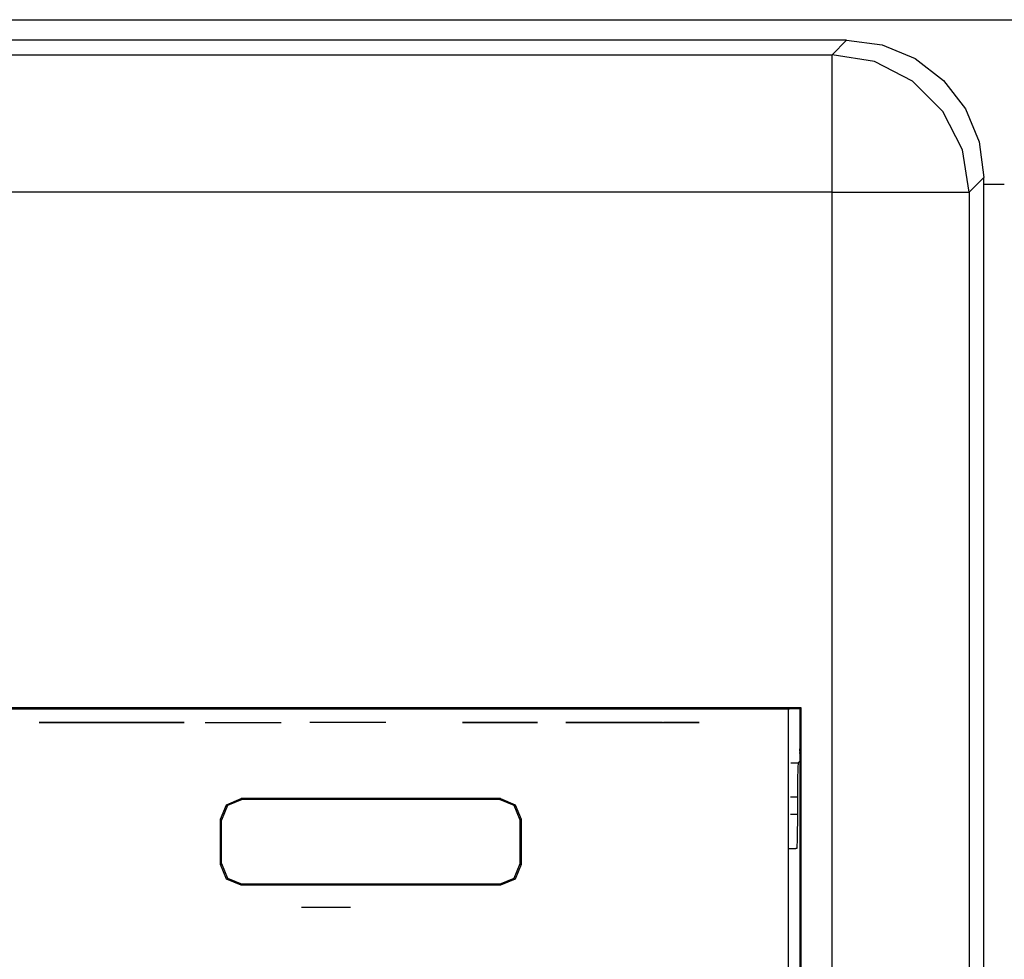
# Paper-space layout 'Sheet 1' of a CAD drawing. Units: inches. Extents: x 6.3 to 25.3, y 7.7 to 15.2.
# Drawn here: x 20.9 to 21.6, y 8.8 to 9.5 of the extents above; entities that cross this region are included whole.
import ezdxf

# ---------------------------------------------------------------- set-up
doc = ezdxf.new("R2010")
doc.units = ezdxf.units.IN
doc.header["$MEASUREMENT"] = 0
doc.layers.add('1', color=7, linetype='CONTINUOUS')

psp = doc.layouts.new('Sheet 1')

# ---------------------------------------------------------------- linework, layer by layer
at = {"layer": '1', "color": 18, "linetype": 'Continuous'}
for p, q in [((6.974144, 9.505717), (24.534143, 9.505717)), ((21.476704, 9.490717), (18.776583, 9.490717)), ((21.466106, 9.48012), (21.476704, 9.490717)), ((21.476704, 9.490717), (21.502579, 9.487313)), ((21.502579, 9.487313), (21.526684, 9.477332)), ((18.78718, 9.48012), (21.466106, 9.48012)), ((21.496965, 9.475198), (21.466106, 9.48012)), ((21.466106, 9.474386), (21.466106, 9.48012)), ((21.526684, 9.477332), (21.54738, 9.461453)), ((21.466106, 9.459833), (21.466106, 9.474386)), ((21.524809, 9.46099), (21.496965, 9.475198)), ((21.466106, 9.437823), (21.466106, 9.459833)), ((21.546915, 9.438884), (21.524809, 9.46099)), ((21.54738, 9.461453), (21.563259, 9.440757)), ((21.466106, 9.410418), (21.466106, 9.437823)), ((21.561125, 9.41104), (21.546915, 9.438884)), ((21.563259, 9.440757), (21.57324, 9.416652)), ((21.57324, 9.416652), (21.576643, 9.390779)), ((21.466106, 9.38018), (21.466106, 9.410418)), ((21.566046, 9.38018), (21.561125, 9.41104)), ((21.576643, 9.390779), (21.566046, 9.38018)), ((21.591583, 9.385717), (21.576389, 9.385717)), ((21.576643, 7.885656), (21.576643, 9.390779)), ((21.466106, 9.38018), (18.78718, 9.38018)), ((21.466106, 9.38018), (21.496344, 9.38018)), ((21.466106, 7.896255), (21.466106, 9.38018)), ((21.496344, 9.38018), (21.52375, 9.38018)), ((21.52375, 9.38018), (21.545759, 9.38018)), ((21.545759, 9.38018), (21.560312, 9.38018)), ((21.560312, 9.38018), (21.566046, 9.38018)), ((21.566046, 9.38018), (21.566046, 7.896255)), ((20.181644, 9.004744), (21.443443, 9.004744)), ((20.826078, 9.003843), (21.434008, 9.003843)), ((21.042543, 9.003964), (21.042543, 9.004015)), ((21.042543, 9.004015), (21.217545, 9.004015)), ((21.042543, 9.003843), (21.042543, 9.003964)), ((21.217545, 9.004015), (21.217545, 9.003964)), ((21.217545, 9.003964), (21.217545, 9.003843)), ((21.434008, 9.003843), (21.434996, 9.003843)), ((21.434008, 9.003843), (21.434008, 8.354004)), ((21.442543, 9.003843), (21.434992, 9.003843)), ((21.443443, 9.004744), (21.442543, 9.003843)), ((21.442543, 9.003843), (21.442543, 8.343843)), ((21.443443, 9.004744), (21.443443, 8.342943)), ((20.89245, 8.993843), (20.888433, 8.993843)), ((20.888433, 8.993843), (20.89245, 8.993843)), ((20.903894, 8.993843), (20.89245, 8.993843)), ((20.89245, 8.993843), (20.903894, 8.993843)), ((20.906845, 8.993843), (20.898355, 8.993843)), ((20.898355, 8.993843), (20.906845, 8.993843)), ((20.921019, 8.993843), (20.903894, 8.993843)), ((20.903894, 8.993843), (20.921019, 8.993843)), ((20.922142, 8.993843), (20.906845, 8.993843)), ((20.906845, 8.993843), (20.922142, 8.993843)), ((20.91309, 8.993843), (20.91637, 8.993843)), ((20.916342, 8.993843), (20.91309, 8.993843)), ((20.91309, 8.993843), (20.916237, 8.993843)), ((20.916237, 8.993843), (20.91309, 8.993843)), ((20.916237, 8.993843), (20.923742, 8.993843)), ((20.923742, 8.993843), (20.916237, 8.993843)), ((20.924095, 8.993843), (20.916342, 8.993843)), ((20.91637, 8.993843), (20.924194, 8.993843)), ((20.941217, 8.993843), (20.921019, 8.993843)), ((20.921019, 8.993843), (20.941217, 8.993843)), ((20.941217, 8.993843), (20.922142, 8.993843)), ((20.922142, 8.993843), (20.941217, 8.993843)), ((20.923742, 8.993843), (20.932701, 8.993843)), ((20.932701, 8.993843), (20.923742, 8.993843)), ((20.933352, 8.993843), (20.924095, 8.993843)), ((20.924194, 8.993843), (20.933533, 8.993843)), ((20.97031, 8.993843), (20.928505, 8.993843)), ((20.928505, 8.993843), (20.961948, 8.993843)), ((20.932701, 8.993843), (20.940208, 8.993843)), ((20.940208, 8.993843), (20.932701, 8.993843)), ((20.946831, 8.993843), (20.932976, 8.993843)), ((20.932976, 8.993843), (20.946831, 8.993843)), ((20.941107, 8.993843), (20.933352, 8.993843)), ((20.933533, 8.993843), (20.941357, 8.993843)), ((20.940208, 8.993843), (20.943356, 8.993843)), ((20.943356, 8.993843), (20.940208, 8.993843)), ((20.944359, 8.993843), (20.941107, 8.993843)), ((20.941217, 8.993843), (20.960295, 8.993843)), ((20.960295, 8.993843), (20.941217, 8.993843)), ((20.941217, 8.993843), (20.961418, 8.993843)), ((20.961418, 8.993843), (20.941217, 8.993843)), ((20.941357, 8.993843), (20.944637, 8.993843)), ((20.944023, 8.993843), (20.94186, 8.993843)), ((20.94186, 8.993843), (20.943754, 8.993843)), ((20.943846, 8.993843), (20.94186, 8.993843)), ((20.94186, 8.993843), (20.944403, 8.993843)), ((20.942526, 8.993843), (20.945803, 8.993843)), ((20.945774, 8.993843), (20.942526, 8.993843)), ((20.942526, 8.993843), (20.945669, 8.993843)), ((20.945669, 8.993843), (20.942526, 8.993843)), ((20.943356, 8.993843), (20.949753, 8.993843)), ((20.952845, 8.993843), (20.943356, 8.993843)), ((20.943754, 8.993843), (20.949898, 8.993843)), ((20.949749, 8.993843), (20.943846, 8.993843)), ((20.950712, 8.993843), (20.944023, 8.993843)), ((20.947035, 8.993843), (20.944359, 8.993843)), ((20.944403, 8.993843), (20.950861, 8.993843)), ((20.944637, 8.993843), (20.947258, 8.993843)), ((20.945669, 8.993843), (20.952583, 8.993843)), ((20.952583, 8.993843), (20.945669, 8.993843)), ((20.952917, 8.993843), (20.945774, 8.993843)), ((20.945803, 8.993843), (20.953009, 8.993843)), ((20.946831, 8.993843), (20.974539, 8.993843)), ((20.97381, 8.993843), (20.946831, 8.993843)), ((20.947767, 8.993843), (20.946859, 8.993843)), ((20.946859, 8.993843), (20.947611, 8.993843)), ((20.948305, 8.993843), (20.946859, 8.993843)), ((20.946859, 8.993843), (20.947287, 8.993843)), ((20.948372, 8.993843), (20.947035, 8.993843)), ((20.947258, 8.993843), (20.948372, 8.993843)), ((20.947287, 8.993843), (20.948711, 8.993843)), ((20.947611, 8.993843), (20.949749, 8.993843)), ((20.950453, 8.993843), (20.947767, 8.993843)), ((20.950861, 8.993843), (20.948305, 8.993843)), ((20.948711, 8.993843), (20.950708, 8.993843)), ((20.949749, 8.993843), (20.953312, 8.993843)), ((20.952917, 8.993843), (20.949749, 8.993843)), ((20.949753, 8.993843), (20.954218, 8.993843)), ((20.949898, 8.993843), (20.951065, 8.993843)), ((20.951342, 8.993843), (20.950453, 8.993843)), ((20.950708, 8.993843), (20.95212, 8.993843)), ((20.953671, 8.993843), (20.950712, 8.993843)), ((20.951065, 8.993843), (20.95223, 8.993843)), ((20.95223, 8.993843), (20.951342, 8.993843)), ((20.95212, 8.993843), (20.95414, 8.993843)), ((20.952583, 8.993843), (20.959497, 8.993843)), ((20.959497, 8.993843), (20.952583, 8.993843)), ((20.955896, 8.993843), (20.952845, 8.993843)), ((20.955305, 8.993843), (20.952917, 8.993843)), ((20.96006, 8.993843), (20.952917, 8.993843)), ((20.953009, 8.993843), (20.960217, 8.993843)), ((20.953312, 8.993843), (20.959929, 8.993843)), ((20.959164, 8.993843), (20.953671, 8.993843)), ((20.95414, 8.993843), (20.956047, 8.993843)), ((20.954218, 8.993843), (20.955896, 8.993843)), ((20.957218, 8.993843), (20.955305, 8.993843)), ((20.956047, 8.993843), (20.958626, 8.993843)), ((20.958937, 8.993843), (20.957218, 8.993843)), ((20.958626, 8.993843), (20.962677, 8.993843)), ((20.960579, 8.993843), (20.958937, 8.993843)), ((20.962122, 8.993843), (20.959164, 8.993843)), ((20.960714, 8.993843), (20.959455, 8.993843)), ((20.959455, 8.993843), (20.961159, 8.993843)), ((20.959497, 8.993843), (20.962641, 8.993843)), ((20.962641, 8.993843), (20.959497, 8.993843)), ((20.959929, 8.993843), (20.963491, 8.993843)), ((20.963306, 8.993843), (20.96006, 8.993843)), ((20.960217, 8.993843), (20.963491, 8.993843)), ((20.960295, 8.993843), (20.975592, 8.993843)), ((20.975592, 8.993843), (20.960295, 8.993843)), ((20.963196, 8.993843), (20.960579, 8.993843)), ((20.961973, 8.993843), (20.960714, 8.993843)), ((20.961012, 8.993843), (20.961992, 8.993843)), ((20.962492, 8.993843), (20.961012, 8.993843)), ((20.961159, 8.993843), (20.962862, 8.993843)), ((20.961418, 8.993843), (20.978542, 8.993843)), ((20.978542, 8.993843), (20.961418, 8.993843)), ((20.961948, 8.993843), (20.97031, 8.993843)), ((20.964613, 8.993843), (20.961973, 8.993843)), ((20.961992, 8.993843), (20.962973, 8.993843)), ((20.968674, 8.993843), (20.962122, 8.993843)), ((20.963974, 8.993843), (20.962492, 8.993843)), ((20.962641, 8.993843), (20.968571, 8.993843)), ((20.968946, 8.993843), (20.962641, 8.993843)), ((20.962677, 8.993843), (20.968826, 8.993843)), ((20.962862, 8.993843), (20.96871, 8.993843)), ((20.962973, 8.993843), (20.965071, 8.993843)), ((20.965113, 8.993843), (20.963196, 8.993843)), ((20.965084, 8.993843), (20.963306, 8.993843)), ((20.963491, 8.993843), (20.965317, 8.993843)), ((20.963491, 8.993843), (20.965233, 8.993843)), ((20.968849, 8.993843), (20.963974, 8.993843)), ((20.965973, 8.993843), (20.964613, 8.993843)), ((20.965071, 8.993843), (20.965973, 8.993843)), ((20.965973, 8.993843), (20.965084, 8.993843)), ((20.965973, 8.993843), (20.965113, 8.993843)), ((20.965233, 8.993843), (20.965973, 8.993843)), ((20.965317, 8.993843), (20.965973, 8.993843)), ((20.968571, 8.993843), (20.970974, 8.993843)), ((20.970974, 8.993843), (20.968674, 8.993843)), ((20.96871, 8.993843), (20.970974, 8.993843)), ((20.968826, 8.993843), (20.970974, 8.993843)), ((20.970974, 8.993843), (20.968849, 8.993843)), ((20.970974, 8.993843), (20.968946, 8.993843)), ((20.987663, 8.993843), (20.97381, 8.993843)), ((20.974539, 8.993843), (20.988392, 8.993843)), ((20.975592, 8.993843), (20.984081, 8.993843)), ((20.984081, 8.993843), (20.975592, 8.993843)), ((20.978542, 8.993843), (20.989985, 8.993843)), ((20.989985, 8.993843), (20.978542, 8.993843)), ((20.989985, 8.993843), (20.994003, 8.993843)), ((20.994003, 8.993843), (20.989985, 8.993843)), ((21.009247, 8.993843), (21.036955, 8.993843)), ((21.023102, 8.993843), (21.05081, 8.993843)), ((21.036955, 8.993843), (21.064663, 8.993843)), ((21.140934, 8.993843), (21.085518, 8.993843)), ((21.251598, 8.993843), (21.196758, 8.993843)), ((21.196758, 8.993843), (21.251598, 8.993843)), ((21.272236, 8.993843), (21.327074, 8.993843)), ((21.327074, 8.993843), (21.272236, 8.993843)), ((21.309896, 8.993843), (21.272556, 8.993843)), ((21.272556, 8.993843), (21.34399, 8.993843)), ((21.300718, 8.993843), (21.30431, 8.993843)), ((21.300718, 8.993843), (21.301735, 8.993843)), ((21.300735, 8.993843), (21.300961, 8.993843)), ((21.300766, 8.993843), (21.304274, 8.993843)), ((21.301741, 8.993843), (21.300766, 8.993843)), ((21.300787, 8.993843), (21.305422, 8.993843)), ((21.300808, 8.993843), (21.301729, 8.993843)), ((21.300909, 8.993843), (21.3025, 8.993843)), ((21.300911, 8.993843), (21.305662, 8.993843)), ((21.301037, 8.993843), (21.30327, 8.993843)), ((21.301096, 8.993843), (21.305902, 8.993843)), ((21.301186, 8.993843), (21.304041, 8.993843)), ((21.301355, 8.993843), (21.306143, 8.993843)), ((21.301359, 8.993843), (21.304428, 8.993843)), ((21.301373, 8.993843), (21.30518, 8.993843)), ((21.301552, 8.993843), (21.304609, 8.993843)), ((21.301712, 8.993843), (21.306011, 8.993843)), ((21.301735, 8.993843), (21.304096, 8.993843)), ((21.303762, 8.993843), (21.301741, 8.993843)), ((21.301765, 8.993843), (21.304792, 8.993843)), ((21.301998, 8.993843), (21.304976, 8.993843)), ((21.302143, 8.993843), (21.304939, 8.993843)), ((21.3022, 8.993843), (21.305223, 8.993843)), ((21.302246, 8.993843), (21.305157, 8.993843)), ((21.302513, 8.993843), (21.30534, 8.993843)), ((21.302797, 8.993843), (21.305523, 8.993843)), ((21.302889, 8.993843), (21.304436, 8.993843)), ((21.302914, 8.993843), (21.304699, 8.993843)), ((21.303095, 8.993843), (21.305706, 8.993843)), ((21.30341, 8.993843), (21.305887, 8.993843)), ((21.303682, 8.993843), (21.304459, 8.993843)), ((21.303738, 8.993843), (21.30607, 8.993843)), ((21.303762, 8.993843), (21.306297, 8.993843)), ((21.304081, 8.993843), (21.306252, 8.993843)), ((21.304096, 8.993843), (21.30691, 8.993843)), ((21.306297, 8.993843), (21.304274, 8.993843)), ((21.30431, 8.993843), (21.305143, 8.993843)), ((21.304853, 8.993843), (21.306435, 8.993843)), ((21.305143, 8.993843), (21.30691, 8.993843)), ((21.305645, 8.993843), (21.306618, 8.993843)), ((21.305767, 8.993843), (21.307718, 8.993843)), ((21.308624, 8.993843), (21.305767, 8.993843)), ((21.306438, 8.993843), (21.311722, 8.993843)), ((21.306675, 8.993843), (21.308084, 8.993843)), ((21.306959, 8.993843), (21.308876, 8.993843)), ((21.306959, 8.993843), (21.307011, 8.993843)), ((21.307011, 8.993843), (21.30706, 8.993843)), ((21.30706, 8.993843), (21.30938, 8.993843)), ((21.30724, 8.993843), (21.309422, 8.993843)), ((21.307323, 8.993843), (21.307608, 8.993843)), ((21.311964, 8.993843), (21.307718, 8.993843)), ((21.307787, 8.993843), (21.308414, 8.993843)), ((21.309658, 8.993843), (21.307892, 8.993843)), ((21.307892, 8.993843), (21.312559, 8.993843)), ((21.307955, 8.993843), (21.313278, 8.993843)), ((21.307981, 8.993843), (21.308861, 8.993843)), ((21.307981, 8.993843), (21.312662, 8.993843)), ((21.307987, 8.993843), (21.30801, 8.993843)), ((21.308155, 8.993843), (21.313398, 8.993843)), ((21.308174, 8.993843), (21.308834, 8.993843)), ((21.308266, 8.993843), (21.309055, 8.993843)), ((21.308357, 8.993843), (21.313519, 8.993843)), ((21.308359, 8.993843), (21.309658, 8.993843)), ((21.308455, 8.993843), (21.313158, 8.993843)), ((21.308544, 8.993843), (21.310482, 8.993843)), ((21.308558, 8.993843), (21.313639, 8.993843)), ((21.311964, 8.993843), (21.308624, 8.993843)), ((21.308731, 8.993843), (21.311308, 8.993843)), ((21.308756, 8.993843), (21.309473, 8.993843)), ((21.308758, 8.993843), (21.313391, 8.993843)), ((21.308861, 8.993843), (21.310614, 8.993843)), ((21.308876, 8.993843), (21.311964, 8.993843)), ((21.308916, 8.993843), (21.312132, 8.993843)), ((21.308958, 8.993843), (21.312557, 8.993843)), ((21.309101, 8.993843), (21.312714, 8.993843)), ((21.30916, 8.993843), (21.311724, 8.993843)), ((21.309261, 8.993843), (21.309891, 8.993843)), ((21.309278, 8.993843), (21.313038, 8.993843)), ((21.309286, 8.993843), (21.31286, 8.993843)), ((21.309361, 8.993843), (21.31089, 8.993843)), ((21.30938, 8.993843), (21.311964, 8.993843)), ((21.309473, 8.993843), (21.313005, 8.993843)), ((21.309561, 8.993843), (21.310057, 8.993843)), ((21.309658, 8.993843), (21.313713, 8.993843)), ((21.309658, 8.993843), (21.313152, 8.993843)), ((21.309778, 8.993843), (21.310308, 8.993843)), ((21.309843, 8.993843), (21.313299, 8.993843)), ((21.309896, 8.993843), (21.34399, 8.993843)), ((21.31003, 8.993843), (21.313444, 8.993843)), ((21.310101, 8.993843), (21.312918, 8.993843)), ((21.310215, 8.993843), (21.313591, 8.993843)), ((21.310308, 8.993843), (21.310726, 8.993843)), ((21.3104, 8.993843), (21.313738, 8.993843)), ((21.310585, 8.993843), (21.313883, 8.993843)), ((21.310614, 8.993843), (21.314598, 8.993843)), ((21.310854, 8.993843), (21.311144, 8.993843)), ((21.310925, 8.993843), (21.312798, 8.993843)), ((21.31399, 8.993843), (21.310959, 8.993843)), ((21.310959, 8.993843), (21.314604, 8.993843)), ((21.311327, 8.993843), (21.318546, 8.993843)), ((21.311327, 8.993843), (21.31403, 8.993843)), ((21.311413, 8.993843), (21.311562, 8.993843)), ((21.311749, 8.993843), (21.312677, 8.993843)), ((21.312166, 8.993843), (21.314175, 8.993843)), ((21.312168, 8.993843), (21.317533, 8.993843)), ((21.312248, 8.993843), (21.319172, 8.993843)), ((21.312502, 8.993843), (21.317816, 8.993843)), ((21.312502, 8.993843), (21.315886, 8.993843)), ((21.313713, 8.993843), (21.312559, 8.993843)), ((21.312662, 8.993843), (21.314598, 8.993843)), ((21.312963, 8.993843), (21.313391, 8.993843)), ((21.313007, 8.993843), (21.314322, 8.993843)), ((21.313009, 8.993843), (21.316523, 8.993843)), ((21.313408, 8.993843), (21.314241, 8.993843)), ((21.313847, 8.993843), (21.314468, 8.993843)), ((21.31385, 8.993843), (21.315092, 8.993843)), ((21.31385, 8.993843), (21.31551, 8.993843)), ((21.317816, 8.993843), (21.31399, 8.993843)), ((21.314293, 8.993843), (21.315908, 8.993843)), ((21.31669, 8.993843), (21.314604, 8.993843)), ((21.314735, 8.993843), (21.316256, 8.993843)), ((21.315178, 8.993843), (21.316601, 8.993843)), ((21.315622, 8.993843), (21.316946, 8.993843)), ((21.315886, 8.993843), (21.319376, 8.993843)), ((21.316065, 8.993843), (21.317293, 8.993843)), ((21.316111, 8.993843), (21.317993, 8.993843)), ((21.316456, 8.993843), (21.330482, 8.993843)), ((21.31741, 8.993843), (21.316456, 8.993843)), ((21.316484, 8.993843), (21.3262, 8.993843)), ((21.316507, 8.993843), (21.317638, 8.993843)), ((21.316563, 8.993843), (21.330359, 8.993843)), ((21.316563, 8.993843), (21.318285, 8.993843)), ((21.316568, 8.993843), (21.316601, 8.993843)), ((21.316582, 8.993843), (21.325281, 8.993843)), ((21.316677, 8.993843), (21.324364, 8.993843)), ((21.319376, 8.993843), (21.31669, 8.993843)), ((21.316702, 8.993843), (21.31752, 8.993843)), ((21.316774, 8.993843), (21.323444, 8.993843)), ((21.316835, 8.993843), (21.318439, 8.993843)), ((21.31687, 8.993843), (21.322527, 8.993843)), ((21.316952, 8.993843), (21.317984, 8.993843)), ((21.316967, 8.993843), (21.321608, 8.993843)), ((21.316969, 8.993843), (21.319357, 8.993843)), ((21.317064, 8.993843), (21.32069, 8.993843)), ((21.317101, 8.993843), (21.320276, 8.993843)), ((21.317101, 8.993843), (21.327118, 8.993843)), ((21.31716, 8.993843), (21.319773, 8.993843)), ((21.317234, 8.993843), (21.321196, 8.993843)), ((21.317257, 8.993843), (21.318853, 8.993843)), ((21.317368, 8.993843), (21.322113, 8.993843)), ((21.317394, 8.993843), (21.318331, 8.993843)), ((21.31741, 8.993843), (21.329388, 8.993843)), ((21.317501, 8.993843), (21.323032, 8.993843)), ((21.317635, 8.993843), (21.323952, 8.993843)), ((21.317766, 8.993843), (21.324871, 8.993843)), ((21.317816, 8.993843), (21.318592, 8.993843)), ((21.318592, 8.993843), (21.317816, 8.993843)), ((21.317852, 8.993843), (21.318676, 8.993843)), ((21.3179, 8.993843), (21.325788, 8.993843)), ((21.31802, 8.993843), (21.328037, 8.993843)), ((21.318033, 8.993843), (21.326708, 8.993843)), ((21.320005, 8.993843), (21.318167, 8.993843)), ((21.318167, 8.993843), (21.32851, 8.993843)), ((21.318167, 8.993843), (21.327627, 8.993843)), ((21.318285, 8.993843), (21.328365, 8.993843)), ((21.318382, 8.993843), (21.328545, 8.993843)), ((21.318392, 8.993843), (21.325132, 8.993843)), ((21.318592, 8.993843), (21.319376, 8.993843)), ((21.319376, 8.993843), (21.318592, 8.993843)), ((21.318594, 8.993843), (21.319021, 8.993843)), ((21.318708, 8.993843), (21.324787, 8.993843)), ((21.318939, 8.993843), (21.328955, 8.993843)), ((21.3193, 8.993843), (21.329464, 8.993843)), ((21.319311, 8.993843), (21.325478, 8.993843)), ((21.319384, 8.993843), (21.327072, 8.993843)), ((21.319384, 8.993843), (21.322405, 8.993843)), ((21.319427, 8.993843), (21.324442, 8.993843)), ((21.319485, 8.993843), (21.319683, 8.993843)), ((21.319794, 8.993843), (21.320599, 8.993843)), ((21.319859, 8.993843), (21.329435, 8.993843)), ((21.322405, 8.993843), (21.320005, 8.993843)), ((21.320103, 8.993843), (21.321516, 8.993843)), ((21.320145, 8.993843), (21.324097, 8.993843)), ((21.320217, 8.993843), (21.330353, 8.993843)), ((21.320229, 8.993843), (21.325823, 8.993843)), ((21.320414, 8.993843), (21.322433, 8.993843)), ((21.320723, 8.993843), (21.323351, 8.993843)), ((21.320776, 8.993843), (21.329527, 8.993843)), ((21.320862, 8.993843), (21.323751, 8.993843)), ((21.321032, 8.993843), (21.324266, 8.993843)), ((21.321135, 8.993843), (21.33013, 8.993843)), ((21.321146, 8.993843), (21.326166, 8.993843)), ((21.321341, 8.993843), (21.325184, 8.993843)), ((21.321579, 8.993843), (21.323406, 8.993843)), ((21.32165, 8.993843), (21.326101, 8.993843)), ((21.321695, 8.993843), (21.329617, 8.993843)), ((21.321959, 8.993843), (21.327019, 8.993843)), ((21.322054, 8.993843), (21.329906, 8.993843)), ((21.322063, 8.993843), (21.32646, 8.993843)), ((21.322269, 8.993843), (21.325642, 8.993843)), ((21.322296, 8.993843), (21.322552, 8.993843)), ((21.322882, 8.993843), (21.322407, 8.993843)), ((21.322407, 8.993843), (21.322882, 8.993843)), ((21.322615, 8.993843), (21.329708, 8.993843)), ((21.323359, 8.993843), (21.322882, 8.993843)), ((21.322882, 8.993843), (21.323359, 8.993843)), ((21.322899, 8.993843), (21.324125, 8.993843)), ((21.322971, 8.993843), (21.329681, 8.993843)), ((21.322981, 8.993843), (21.326752, 8.993843)), ((21.326277, 8.993843), (21.323357, 8.993843)), ((21.323357, 8.993843), (21.327072, 8.993843)), ((21.323534, 8.993843), (21.329798, 8.993843)), ((21.323889, 8.993843), (21.329458, 8.993843)), ((21.3239, 8.993843), (21.327044, 8.993843)), ((21.324451, 8.993843), (21.329889, 8.993843)), ((21.324806, 8.993843), (21.329233, 8.993843)), ((21.324818, 8.993843), (21.327335, 8.993843)), ((21.325371, 8.993843), (21.329979, 8.993843)), ((21.325724, 8.993843), (21.32901, 8.993843)), ((21.325735, 8.993843), (21.327627, 8.993843)), ((21.32851, 8.993843), (21.326277, 8.993843)), ((21.32629, 8.993843), (21.33007, 8.993843)), ((21.326641, 8.993843), (21.328787, 8.993843)), ((21.326653, 8.993843), (21.327919, 8.993843)), ((21.327209, 8.993843), (21.33016, 8.993843)), ((21.327259, 8.993843), (21.330786, 8.993843)), ((21.329975, 8.993843), (21.327259, 8.993843)), ((21.327259, 8.993843), (21.328196, 8.993843)), ((21.328196, 8.993843), (21.327259, 8.993843)), ((21.327282, 8.993843), (21.333292, 8.993843)), ((21.327559, 8.993843), (21.328564, 8.993843)), ((21.32757, 8.993843), (21.328211, 8.993843)), ((21.327589, 8.993843), (21.328016, 8.993843)), ((21.327925, 8.993843), (21.32877, 8.993843)), ((21.328127, 8.993843), (21.33025, 8.993843)), ((21.328196, 8.993843), (21.329123, 8.993843)), ((21.329123, 8.993843), (21.328196, 8.993843)), ((21.328262, 8.993843), (21.329353, 8.993843)), ((21.328365, 8.993843), (21.330359, 8.993843)), ((21.328426, 8.993843), (21.33429, 8.993843)), ((21.328489, 8.993843), (21.328505, 8.993843)), ((21.328598, 8.993843), (21.329796, 8.993843)), ((21.328644, 8.993843), (21.332296, 8.993843)), ((21.328936, 8.993843), (21.330236, 8.993843)), ((21.329046, 8.993843), (21.330341, 8.993843)), ((21.329123, 8.993843), (21.334436, 8.993843)), ((21.332949, 8.993843), (21.329123, 8.993843)), ((21.329271, 8.993843), (21.330679, 8.993843)), ((21.330482, 8.993843), (21.329388, 8.993843)), ((21.329607, 8.993843), (21.331121, 8.993843)), ((21.329931, 8.993843), (21.331564, 8.993843)), ((21.329966, 8.993843), (21.330431, 8.993843)), ((21.332081, 8.993843), (21.329975, 8.993843)), ((21.330057, 8.993843), (21.331299, 8.993843)), ((21.330229, 8.993843), (21.332005, 8.993843)), ((21.330524, 8.993843), (21.332447, 8.993843)), ((21.330786, 8.993843), (21.334436, 8.993843)), ((21.33082, 8.993843), (21.332874, 8.993843)), ((21.331116, 8.993843), (21.333258, 8.993843)), ((21.331413, 8.993843), (21.333639, 8.993843)), ((21.331709, 8.993843), (21.334023, 8.993843)), ((21.332005, 8.993843), (21.334406, 8.993843)), ((21.332073, 8.993843), (21.334015, 8.993843)), ((21.332073, 8.993843), (21.336325, 8.993843)), ((21.332081, 8.993843), (21.335979, 8.993843)), ((21.332129, 8.993843), (21.337709, 8.993843)), ((21.332342, 8.993843), (21.33802, 8.993843)), ((21.332558, 8.993843), (21.338333, 8.993843)), ((21.332773, 8.993843), (21.338644, 8.993843)), ((21.332829, 8.993843), (21.337399, 8.993843)), ((21.332832, 8.993843), (21.334787, 8.993843)), ((21.335979, 8.993843), (21.332949, 8.993843)), ((21.33297, 8.993843), (21.33728, 8.993843)), ((21.334118, 8.993843), (21.33297, 8.993843)), ((21.332989, 8.993843), (21.338955, 8.993843)), ((21.333, 8.993843), (21.333292, 8.993843)), ((21.333096, 8.993843), (21.334314, 8.993843)), ((21.333189, 8.993843), (21.335335, 8.993843)), ((21.333204, 8.993843), (21.337925, 8.993843)), ((21.333284, 8.993843), (21.336357, 8.993843)), ((21.33338, 8.993843), (21.337294, 8.993843)), ((21.333418, 8.993843), (21.336887, 8.993843)), ((21.333475, 8.993843), (21.337433, 8.993843)), ((21.333569, 8.993843), (21.337574, 8.993843)), ((21.333633, 8.993843), (21.335852, 8.993843)), ((21.333664, 8.993843), (21.337713, 8.993843)), ((21.333759, 8.993843), (21.337852, 8.993843)), ((21.333841, 8.993843), (21.337088, 8.993843)), ((21.333845, 8.993843), (21.335171, 8.993843)), ((21.333849, 8.993843), (21.334816, 8.993843)), ((21.333855, 8.993843), (21.337992, 8.993843)), ((21.333948, 8.993843), (21.338133, 8.993843)), ((21.334015, 8.993843), (21.338957, 8.993843)), ((21.334044, 8.993843), (21.338272, 8.993843)), ((21.334118, 8.993843), (21.339046, 8.993843)), ((21.334333, 8.993843), (21.338411, 8.993843)), ((21.334854, 8.993843), (21.336777, 8.993843)), ((21.334854, 8.993843), (21.335554, 8.993843)), ((21.33922, 8.993843), (21.334974, 8.993843)), ((21.334974, 8.993843), (21.338062, 8.993843)), ((21.334974, 8.993843), (21.337616, 8.993843)), ((21.338314, 8.993843), (21.334974, 8.993843)), ((21.335184, 8.993843), (21.335281, 8.993843)), ((21.335371, 8.993843), (21.338552, 8.993843)), ((21.335581, 8.993843), (21.335844, 8.993843)), ((21.335865, 8.993843), (21.335936, 8.993843)), ((21.335867, 8.993843), (21.336466, 8.993843)), ((21.335976, 8.993843), (21.336395, 8.993843)), ((21.336325, 8.993843), (21.338078, 8.993843)), ((21.33637, 8.993843), (21.336933, 8.993843)), ((21.336409, 8.993843), (21.338692, 8.993843)), ((21.336468, 8.993843), (21.33843, 8.993843)), ((21.336746, 8.993843), (21.339497, 8.993843)), ((21.336767, 8.993843), (21.337456, 8.993843)), ((21.337162, 8.993843), (21.337967, 8.993843)), ((21.339046, 8.993843), (21.33728, 8.993843)), ((21.337446, 8.993843), (21.338831, 8.993843)), ((21.337559, 8.993843), (21.338463, 8.993843)), ((21.337616, 8.993843), (21.339979, 8.993843)), ((21.337954, 8.993843), (21.338947, 8.993843)), ((21.338062, 8.993843), (21.339979, 8.993843)), ((21.338078, 8.993843), (21.338957, 8.993843)), ((21.341171, 8.993843), (21.338314, 8.993843)), ((21.338348, 8.993843), (21.339417, 8.993843)), ((21.338484, 8.993843), (21.33897, 8.993843)), ((21.338745, 8.993843), (21.339874, 8.993843)), ((21.33914, 8.993843), (21.340319, 8.993843)), ((21.33922, 8.993843), (21.341171, 8.993843)), ((21.340029, 8.993843), (21.342842, 8.993843)), ((21.340029, 8.993843), (21.341795, 8.993843)), ((21.340071, 8.993843), (21.344969, 8.993843)), ((21.34008, 8.993843), (21.34075, 8.993843)), ((21.340321, 8.993843), (21.345394, 8.993843)), ((21.340624, 8.993843), (21.345705, 8.993843)), ((21.340641, 8.993843), (21.343176, 8.993843)), ((21.342665, 8.993843), (21.340641, 8.993843)), ((21.34079, 8.993843), (21.341677, 8.993843)), ((21.340925, 8.993843), (21.34593, 8.993843)), ((21.340948, 8.993843), (21.342779, 8.993843)), ((21.341106, 8.993843), (21.34339, 8.993843)), ((21.341166, 8.993843), (21.344378, 8.993843)), ((21.341228, 8.993843), (21.346088, 8.993843)), ((21.341263, 8.993843), (21.34371, 8.993843)), ((21.341421, 8.993843), (21.344015, 8.993843)), ((21.341532, 8.993843), (21.346189, 8.993843)), ((21.341579, 8.993843), (21.344305, 8.993843)), ((21.341738, 8.993843), (21.344578, 8.993843)), ((21.341795, 8.993843), (21.342628, 8.993843)), ((21.341833, 8.993843), (21.345621, 8.993843)), ((21.341896, 8.993843), (21.344835, 8.993843)), ((21.342054, 8.993843), (21.345076, 8.993843)), ((21.342136, 8.993843), (21.344482, 8.993843)), ((21.342211, 8.993843), (21.345295, 8.993843)), ((21.342262, 8.993843), (21.343512, 8.993843)), ((21.342369, 8.993843), (21.345497, 8.993843)), ((21.34244, 8.993843), (21.343344, 8.993843)), ((21.342527, 8.993843), (21.34568, 8.993843)), ((21.342628, 8.993843), (21.34622, 8.993843)), ((21.342665, 8.993843), (21.346172, 8.993843)), ((21.342815, 8.993843), (21.34584, 8.993843)), ((21.342842, 8.993843), (21.345203, 8.993843)), ((21.345198, 8.993843), (21.343176, 8.993843)), ((21.343954, 8.993843), (21.345978, 8.993843)), ((21.34399, 8.993843), (21.35964, 8.993843)), ((21.35964, 8.993843), (21.34399, 8.993843)), ((21.345093, 8.993843), (21.34609, 8.993843)), ((21.346172, 8.993843), (21.345198, 8.993843)), ((21.345203, 8.993843), (21.34622, 8.993843)), ((21.35964, 8.993843), (21.369312, 8.993843)), ((21.369312, 8.993843), (21.35964, 8.993843)), ((21.442543, 8.974098), (21.442242, 8.974098)), ((21.442242, 8.973289), (21.442543, 8.973289)), ((21.442543, 8.971454), (21.442242, 8.971454)), ((21.436148, 8.964445), (21.441345, 8.964442)), ((21.441132, 8.960942), (21.440975, 8.951814)), ((21.441345, 8.964442), (21.441132, 8.960942)), ((21.442543, 8.965702), (21.441345, 8.964442)), ((21.440975, 8.951814), (21.440918, 8.939446)), ((21.440918, 8.939446), (21.435719, 8.939449)), ((21.440918, 8.939446), (21.440918, 8.92696)), ((21.020567, 8.923322), (21.02496, 8.933928)), ((21.025658, 8.933229), (21.021265, 8.922624)), ((21.02496, 8.933928), (21.035564, 8.938319)), ((21.036263, 8.937621), (21.025658, 8.933229)), ((21.224522, 8.938319), (21.035564, 8.938319)), ((21.035564, 8.938319), (21.036263, 8.937621)), ((21.223824, 8.937621), (21.036263, 8.937621)), ((21.223824, 8.937621), (21.224522, 8.938319)), ((21.234428, 8.933229), (21.223824, 8.937621)), ((21.224522, 8.938319), (21.235126, 8.933928)), ((21.238821, 8.922624), (21.234428, 8.933229)), ((21.235126, 8.933928), (21.239519, 8.923322)), ((21.435719, 8.92696), (21.440918, 8.92696)), ((21.440918, 8.92696), (21.44079, 8.909282)), ((21.021265, 8.922624), (21.020567, 8.923322)), ((21.020567, 8.890365), (21.020567, 8.923322)), ((21.021265, 8.891063), (21.021265, 8.922624)), ((21.239519, 8.923322), (21.238821, 8.922624)), ((21.238821, 8.891063), (21.238821, 8.922624)), ((21.239519, 8.923322), (21.239519, 8.890365)), ((21.44079, 8.909282), (21.440481, 8.901959)), ((21.434444, 8.901959), (21.439644, 8.901959)), ((21.440481, 8.901959), (21.439644, 8.901959)), ((21.020567, 8.890365), (21.021265, 8.891063)), ((21.02496, 8.87976), (21.020567, 8.890365)), ((21.021265, 8.891063), (21.025658, 8.880458)), ((21.234428, 8.880458), (21.238821, 8.891063)), ((21.239519, 8.890365), (21.235126, 8.87976)), ((21.238821, 8.891063), (21.239519, 8.890365)), ((21.035564, 8.875367), (21.02496, 8.87976)), ((21.025658, 8.880458), (21.036263, 8.876065)), ((21.036263, 8.876065), (21.035564, 8.875367)), ((21.224522, 8.875367), (21.035564, 8.875367)), ((21.223824, 8.876065), (21.036263, 8.876065)), ((21.223824, 8.876065), (21.234428, 8.880458)), ((21.224522, 8.875367), (21.223824, 8.876065)), ((21.235126, 8.87976), (21.224522, 8.875367)), ((21.115267, 8.859076), (21.079411, 8.859076)), ((21.115267, 8.859076), (21.079411, 8.859076))]:
    psp.add_line(p, q, dxfattribs=at)

doc.saveas('drawing.dxf')
